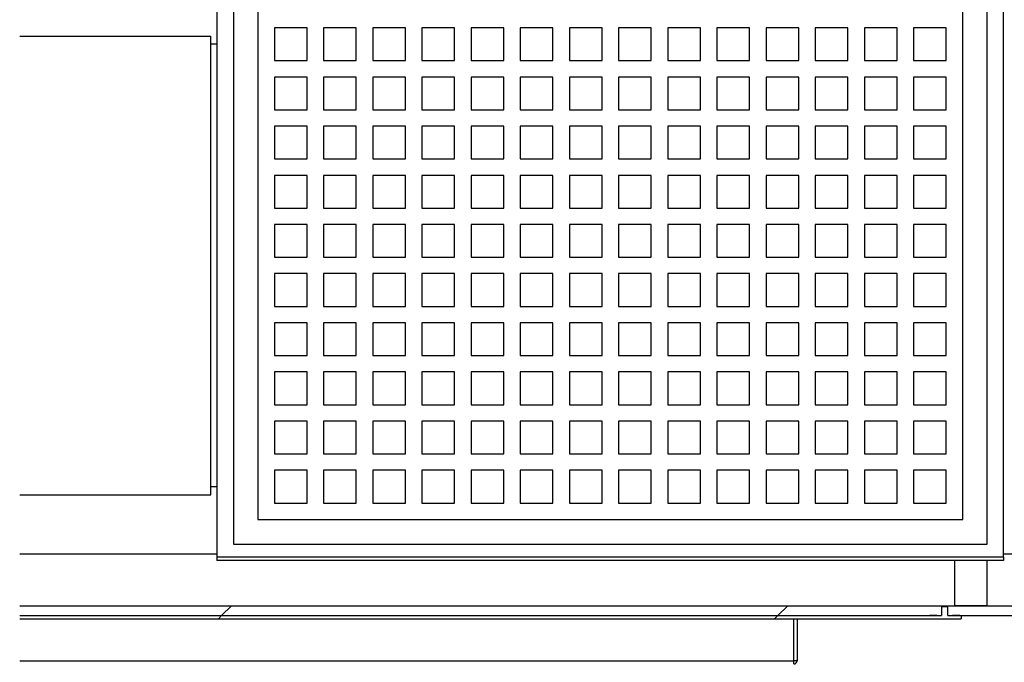
# Model space of a CAD drawing. Units: inches. Extents: x 0.3 to 10.6, y 0.4 to 8.2.
# Drawn here: x 8.6 to 9.2, y 4.3 to 4.7 of the extents above; entities that cross this region are included whole.
import ezdxf

# ---------------------------------------------------------------- set-up
doc = ezdxf.new("R2010")
doc.units = ezdxf.units.IN
doc.header["$MEASUREMENT"] = 0

# ---------------------------------------------------------------- blocks, each defined once
blk = doc.blocks.new('SW_HATCH_0')
at = {"color": 0, "linetype": 'Continuous', "lineweight": 18}
for p, q in [((0.08315, -0.62396), (0.0894, -0.61771)), ((0.4367, -0.62396), (0.44295, -0.61771)), ((0.08107, -0.62604), (0.08315, -0.62396)), ((0.43462, -0.62604), (0.4367, -0.62396))]:
    blk.add_line(p, q, dxfattribs=at)

msp = doc.modelspace()

# ---------------------------------------------------------------- linework, layer by layer
at = {"color": 7, "linetype": 'Continuous', "lineweight": 25}
for p, q in [((9.18616286, 4.36803987), (9.18616286, 4.90762324)), ((8.69657955, 4.89720658), (8.69657955, 4.37637323)), ((9.17574624, 4.37637323), (9.17574624, 4.89720658)), ((8.71220456, 4.88158162), (8.71220456, 4.39199822)), ((9.16012125, 4.39199822), (9.16012125, 4.88158162)), ((8.68616287, 4.82428988), (8.68616287, 4.36803987)), ((8.74345455, 4.70449819), (8.72262123, 4.70449819)), ((8.72262123, 4.70449819), (8.72262123, 4.68366487)), ((8.74345455, 4.68366487), (8.74345455, 4.70449819)), ((8.77470457, 4.70449819), (8.75387125, 4.70449819)), ((8.75387125, 4.70449819), (8.75387125, 4.68366487)), ((8.77470457, 4.68366487), (8.77470457, 4.70449819)), ((8.80595457, 4.70449819), (8.78512125, 4.70449819)), ((8.78512125, 4.70449819), (8.78512125, 4.68366487)), ((8.80595457, 4.68366487), (8.80595457, 4.70449819)), ((8.83720456, 4.70449819), (8.81637121, 4.70449819)), ((8.81637121, 4.70449819), (8.81637121, 4.68366487)), ((8.83720456, 4.68366487), (8.83720456, 4.70449819)), ((8.86845458, 4.70449819), (8.8476212, 4.70449819)), ((8.8476212, 4.70449819), (8.8476212, 4.68366487)), ((8.86845458, 4.68366487), (8.86845458, 4.70449819)), ((8.89970458, 4.70449819), (8.8788712, 4.70449819)), ((8.8788712, 4.70449819), (8.8788712, 4.68366487)), ((8.89970458, 4.68366487), (8.89970458, 4.70449819)), ((8.93095459, 4.70449819), (8.9101212, 4.70449819)), ((8.9101212, 4.70449819), (8.9101212, 4.68366487)), ((8.93095459, 4.68366487), (8.93095459, 4.70449819)), ((8.96220457, 4.70449819), (8.94137122, 4.70449819)), ((8.94137122, 4.70449819), (8.94137122, 4.68366487)), ((8.96220457, 4.68366487), (8.96220457, 4.70449819)), ((8.99345459, 4.70449819), (8.97262123, 4.70449819)), ((8.97262123, 4.70449819), (8.97262123, 4.68366487)), ((8.99345459, 4.68366487), (8.99345459, 4.70449819)), ((9.0247046, 4.70449819), (9.00387121, 4.70449819)), ((9.00387121, 4.70449819), (9.00387121, 4.68366487)), ((9.0247046, 4.68366487), (9.0247046, 4.70449819)), ((9.05595458, 4.70449819), (9.03512123, 4.70449819)), ((9.03512123, 4.70449819), (9.03512123, 4.68366487)), ((9.05595458, 4.68366487), (9.05595458, 4.70449819)), ((9.0872046, 4.70449819), (9.06637124, 4.70449819)), ((9.06637124, 4.70449819), (9.06637124, 4.68366487)), ((9.0872046, 4.68366487), (9.0872046, 4.70449819)), ((9.11845461, 4.70449819), (9.09762122, 4.70449819)), ((9.09762122, 4.70449819), (9.09762122, 4.68366487)), ((9.11845461, 4.68366487), (9.11845461, 4.70449819)), ((9.14970459, 4.70449819), (9.12887124, 4.70449819)), ((9.12887124, 4.70449819), (9.12887124, 4.68366487)), ((9.14970459, 4.68366487), (9.14970459, 4.70449819)), ((8.56076994, 4.69928982), (8.68225664, 4.69928982)), ((8.68225664, 4.4076232), (8.68225664, 4.69928982)), ((8.68616287, 4.6940816), (8.68225664, 4.6940816)), ((8.72262123, 4.68366487), (8.74345455, 4.68366487)), ((8.75387125, 4.68366487), (8.77470457, 4.68366487)), ((8.78512125, 4.68366487), (8.80595457, 4.68366487)), ((8.81637121, 4.68366487), (8.83720456, 4.68366487)), ((8.8476212, 4.68366487), (8.86845458, 4.68366487)), ((8.8788712, 4.68366487), (8.89970458, 4.68366487)), ((8.9101212, 4.68366487), (8.93095459, 4.68366487)), ((8.94137122, 4.68366487), (8.96220457, 4.68366487)), ((8.97262123, 4.68366487), (8.99345459, 4.68366487)), ((9.00387121, 4.68366487), (9.0247046, 4.68366487)), ((9.03512123, 4.68366487), (9.05595458, 4.68366487)), ((9.06637124, 4.68366487), (9.0872046, 4.68366487)), ((9.09762122, 4.68366487), (9.11845461, 4.68366487)), ((9.12887124, 4.68366487), (9.14970459, 4.68366487)), ((8.74345455, 4.67324821), (8.72262123, 4.67324821)), ((8.72262123, 4.67324821), (8.72262123, 4.65241496)), ((8.74345455, 4.65241496), (8.74345455, 4.67324821)), ((8.77470457, 4.67324821), (8.75387125, 4.67324821)), ((8.75387125, 4.67324821), (8.75387125, 4.65241496)), ((8.77470457, 4.65241496), (8.77470457, 4.67324821)), ((8.80595457, 4.67324821), (8.78512125, 4.67324821)), ((8.78512125, 4.67324821), (8.78512125, 4.65241496)), ((8.80595457, 4.65241496), (8.80595457, 4.67324821)), ((8.83720456, 4.67324821), (8.81637121, 4.67324821)), ((8.81637121, 4.67324821), (8.81637121, 4.65241496)), ((8.83720456, 4.65241496), (8.83720456, 4.67324821)), ((8.86845458, 4.67324821), (8.8476212, 4.67324821)), ((8.8476212, 4.67324821), (8.8476212, 4.65241496)), ((8.86845458, 4.65241496), (8.86845458, 4.67324821)), ((8.89970458, 4.67324821), (8.8788712, 4.67324821)), ((8.8788712, 4.67324821), (8.8788712, 4.65241496)), ((8.89970458, 4.65241496), (8.89970458, 4.67324821)), ((8.93095459, 4.67324821), (8.9101212, 4.67324821)), ((8.9101212, 4.67324821), (8.9101212, 4.65241496)), ((8.93095459, 4.65241496), (8.93095459, 4.67324821)), ((8.96220457, 4.67324821), (8.94137122, 4.67324821)), ((8.94137122, 4.67324821), (8.94137122, 4.65241496)), ((8.96220457, 4.65241496), (8.96220457, 4.67324821)), ((8.99345459, 4.67324821), (8.97262123, 4.67324821)), ((8.97262123, 4.67324821), (8.97262123, 4.65241496)), ((8.99345459, 4.65241496), (8.99345459, 4.67324821)), ((9.0247046, 4.67324821), (9.00387121, 4.67324821)), ((9.00387121, 4.67324821), (9.00387121, 4.65241496)), ((9.0247046, 4.65241496), (9.0247046, 4.67324821)), ((9.05595458, 4.67324821), (9.03512123, 4.67324821)), ((9.03512123, 4.67324821), (9.03512123, 4.65241496)), ((9.05595458, 4.65241496), (9.05595458, 4.67324821)), ((9.0872046, 4.67324821), (9.06637124, 4.67324821)), ((9.06637124, 4.67324821), (9.06637124, 4.65241496)), ((9.0872046, 4.65241496), (9.0872046, 4.67324821)), ((9.11845461, 4.67324821), (9.09762122, 4.67324821)), ((9.09762122, 4.67324821), (9.09762122, 4.65241496)), ((9.11845461, 4.65241496), (9.11845461, 4.67324821)), ((9.14970459, 4.67324821), (9.12887124, 4.67324821)), ((9.12887124, 4.67324821), (9.12887124, 4.65241496)), ((9.14970459, 4.65241496), (9.14970459, 4.67324821)), ((8.72262123, 4.65241496), (8.74345455, 4.65241496)), ((8.75387125, 4.65241496), (8.77470457, 4.65241496)), ((8.78512125, 4.65241496), (8.80595457, 4.65241496)), ((8.81637121, 4.65241496), (8.83720456, 4.65241496)), ((8.8476212, 4.65241496), (8.86845458, 4.65241496)), ((8.8788712, 4.65241496), (8.89970458, 4.65241496)), ((8.9101212, 4.65241496), (8.93095459, 4.65241496)), ((8.94137122, 4.65241496), (8.96220457, 4.65241496)), ((8.97262123, 4.65241496), (8.99345459, 4.65241496)), ((9.00387121, 4.65241496), (9.0247046, 4.65241496)), ((9.03512123, 4.65241496), (9.05595458, 4.65241496)), ((9.06637124, 4.65241496), (9.0872046, 4.65241496)), ((9.09762122, 4.65241496), (9.11845461, 4.65241496)), ((9.12887124, 4.65241496), (9.14970459, 4.65241496)), ((8.74345455, 4.64199823), (8.72262123, 4.64199823)), ((8.72262123, 4.64199823), (8.72262123, 4.62116491)), ((8.74345455, 4.62116491), (8.74345455, 4.64199823)), ((8.77470457, 4.64199823), (8.75387125, 4.64199823)), ((8.75387125, 4.64199823), (8.75387125, 4.62116491)), ((8.77470457, 4.62116491), (8.77470457, 4.64199823)), ((8.80595457, 4.64199823), (8.78512125, 4.64199823)), ((8.78512125, 4.64199823), (8.78512125, 4.62116491)), ((8.80595457, 4.62116491), (8.80595457, 4.64199823)), ((8.83720456, 4.64199823), (8.81637121, 4.64199823)), ((8.81637121, 4.64199823), (8.81637121, 4.62116491)), ((8.83720456, 4.62116491), (8.83720456, 4.64199823)), ((8.86845458, 4.64199823), (8.8476212, 4.64199823)), ((8.8476212, 4.64199823), (8.8476212, 4.62116491)), ((8.86845458, 4.62116491), (8.86845458, 4.64199823)), ((8.89970458, 4.64199823), (8.8788712, 4.64199823)), ((8.8788712, 4.64199823), (8.8788712, 4.62116491)), ((8.89970458, 4.62116491), (8.89970458, 4.64199823)), ((8.93095459, 4.64199823), (8.9101212, 4.64199823)), ((8.9101212, 4.64199823), (8.9101212, 4.62116491)), ((8.93095459, 4.62116491), (8.93095459, 4.64199823)), ((8.96220457, 4.64199823), (8.94137122, 4.64199823)), ((8.94137122, 4.64199823), (8.94137122, 4.62116491)), ((8.96220457, 4.62116491), (8.96220457, 4.64199823)), ((8.99345459, 4.64199823), (8.97262123, 4.64199823)), ((8.97262123, 4.64199823), (8.97262123, 4.62116491)), ((8.99345459, 4.62116491), (8.99345459, 4.64199823)), ((9.0247046, 4.64199823), (9.00387121, 4.64199823)), ((9.00387121, 4.64199823), (9.00387121, 4.62116491)), ((9.0247046, 4.62116491), (9.0247046, 4.64199823)), ((9.05595458, 4.64199823), (9.03512123, 4.64199823)), ((9.03512123, 4.64199823), (9.03512123, 4.62116491)), ((9.05595458, 4.62116491), (9.05595458, 4.64199823)), ((9.0872046, 4.64199823), (9.06637124, 4.64199823)), ((9.06637124, 4.64199823), (9.06637124, 4.62116491)), ((9.0872046, 4.62116491), (9.0872046, 4.64199823)), ((9.11845461, 4.64199823), (9.09762122, 4.64199823)), ((9.09762122, 4.64199823), (9.09762122, 4.62116491)), ((9.11845461, 4.62116491), (9.11845461, 4.64199823)), ((9.14970459, 4.64199823), (9.12887124, 4.64199823)), ((9.12887124, 4.64199823), (9.12887124, 4.62116491)), ((9.14970459, 4.62116491), (9.14970459, 4.64199823)), ((8.72262123, 4.62116491), (8.74345455, 4.62116491)), ((8.75387125, 4.62116491), (8.77470457, 4.62116491)), ((8.78512125, 4.62116491), (8.80595457, 4.62116491)), ((8.81637121, 4.62116491), (8.83720456, 4.62116491)), ((8.8476212, 4.62116491), (8.86845458, 4.62116491)), ((8.8788712, 4.62116491), (8.89970458, 4.62116491)), ((8.9101212, 4.62116491), (8.93095459, 4.62116491)), ((8.94137122, 4.62116491), (8.96220457, 4.62116491)), ((8.97262123, 4.62116491), (8.99345459, 4.62116491)), ((9.00387121, 4.62116491), (9.0247046, 4.62116491)), ((9.03512123, 4.62116491), (9.05595458, 4.62116491)), ((9.06637124, 4.62116491), (9.0872046, 4.62116491)), ((9.09762122, 4.62116491), (9.11845461, 4.62116491)), ((9.12887124, 4.62116491), (9.14970459, 4.62116491)), ((8.74345455, 4.61074818), (8.72262123, 4.61074818)), ((8.72262123, 4.61074818), (8.72262123, 4.58991486)), ((8.74345455, 4.58991486), (8.74345455, 4.61074818)), ((8.77470457, 4.61074818), (8.75387125, 4.61074818)), ((8.75387125, 4.61074818), (8.75387125, 4.58991486)), ((8.77470457, 4.58991486), (8.77470457, 4.61074818)), ((8.80595457, 4.61074818), (8.78512125, 4.61074818)), ((8.78512125, 4.61074818), (8.78512125, 4.58991486)), ((8.80595457, 4.58991486), (8.80595457, 4.61074818)), ((8.83720456, 4.61074818), (8.81637121, 4.61074818)), ((8.81637121, 4.61074818), (8.81637121, 4.58991486)), ((8.83720456, 4.58991486), (8.83720456, 4.61074818)), ((8.86845458, 4.61074818), (8.8476212, 4.61074818)), ((8.8476212, 4.61074818), (8.8476212, 4.58991486)), ((8.86845458, 4.58991486), (8.86845458, 4.61074818)), ((8.89970458, 4.61074818), (8.8788712, 4.61074818)), ((8.8788712, 4.61074818), (8.8788712, 4.58991486)), ((8.89970458, 4.58991486), (8.89970458, 4.61074818)), ((8.93095459, 4.61074818), (8.9101212, 4.61074818)), ((8.9101212, 4.61074818), (8.9101212, 4.58991486)), ((8.93095459, 4.58991486), (8.93095459, 4.61074818)), ((8.96220457, 4.61074818), (8.94137122, 4.61074818)), ((8.94137122, 4.61074818), (8.94137122, 4.58991486)), ((8.96220457, 4.58991486), (8.96220457, 4.61074818)), ((8.99345459, 4.61074818), (8.97262123, 4.61074818)), ((8.97262123, 4.61074818), (8.97262123, 4.58991486)), ((8.99345459, 4.58991486), (8.99345459, 4.61074818)), ((9.0247046, 4.61074818), (9.00387121, 4.61074818)), ((9.00387121, 4.61074818), (9.00387121, 4.58991486)), ((9.0247046, 4.58991486), (9.0247046, 4.61074818)), ((9.05595458, 4.61074818), (9.03512123, 4.61074818)), ((9.03512123, 4.61074818), (9.03512123, 4.58991486)), ((9.05595458, 4.58991486), (9.05595458, 4.61074818)), ((9.0872046, 4.61074818), (9.06637124, 4.61074818)), ((9.06637124, 4.61074818), (9.06637124, 4.58991486)), ((9.0872046, 4.58991486), (9.0872046, 4.61074818)), ((9.11845461, 4.61074818), (9.09762122, 4.61074818)), ((9.09762122, 4.61074818), (9.09762122, 4.58991486)), ((9.11845461, 4.58991486), (9.11845461, 4.61074818)), ((9.14970459, 4.61074818), (9.12887124, 4.61074818)), ((9.12887124, 4.61074818), (9.12887124, 4.58991486)), ((9.14970459, 4.58991486), (9.14970459, 4.61074818)), ((8.72262123, 4.58991486), (8.74345455, 4.58991486)), ((8.75387125, 4.58991486), (8.77470457, 4.58991486)), ((8.78512125, 4.58991486), (8.80595457, 4.58991486)), ((8.81637121, 4.58991486), (8.83720456, 4.58991486)), ((8.8476212, 4.58991486), (8.86845458, 4.58991486)), ((8.8788712, 4.58991486), (8.89970458, 4.58991486)), ((8.9101212, 4.58991486), (8.93095459, 4.58991486)), ((8.94137122, 4.58991486), (8.96220457, 4.58991486)), ((8.97262123, 4.58991486), (8.99345459, 4.58991486)), ((9.00387121, 4.58991486), (9.0247046, 4.58991486)), ((9.03512123, 4.58991486), (9.05595458, 4.58991486)), ((9.06637124, 4.58991486), (9.0872046, 4.58991486)), ((9.09762122, 4.58991486), (9.11845461, 4.58991486)), ((9.12887124, 4.58991486), (9.14970459, 4.58991486)), ((8.72262123, 4.57949827), (8.72262123, 4.55866488)), ((8.74345455, 4.57949827), (8.72262123, 4.57949827)), ((8.74345455, 4.55866488), (8.74345455, 4.57949827)), ((8.77470457, 4.57949827), (8.75387125, 4.57949827)), ((8.75387125, 4.57949827), (8.75387125, 4.55866488)), ((8.77470457, 4.55866488), (8.77470457, 4.57949827)), ((8.80595457, 4.57949827), (8.78512125, 4.57949827)), ((8.78512125, 4.57949827), (8.78512125, 4.55866488)), ((8.80595457, 4.55866488), (8.80595457, 4.57949827)), ((8.83720456, 4.57949827), (8.81637121, 4.57949827)), ((8.81637121, 4.57949827), (8.81637121, 4.55866488)), ((8.83720456, 4.55866488), (8.83720456, 4.57949827)), ((8.86845458, 4.57949827), (8.8476212, 4.57949827)), ((8.8476212, 4.57949827), (8.8476212, 4.55866488)), ((8.86845458, 4.55866488), (8.86845458, 4.57949827)), ((8.89970458, 4.57949827), (8.8788712, 4.57949827)), ((8.8788712, 4.57949827), (8.8788712, 4.55866488)), ((8.89970458, 4.55866488), (8.89970458, 4.57949827)), ((8.93095459, 4.57949827), (8.9101212, 4.57949827)), ((8.9101212, 4.57949827), (8.9101212, 4.55866488)), ((8.93095459, 4.55866488), (8.93095459, 4.57949827)), ((8.96220457, 4.57949827), (8.94137122, 4.57949827)), ((8.94137122, 4.57949827), (8.94137122, 4.55866488)), ((8.96220457, 4.55866488), (8.96220457, 4.57949827)), ((8.99345459, 4.57949827), (8.97262123, 4.57949827)), ((8.97262123, 4.57949827), (8.97262123, 4.55866488)), ((8.99345459, 4.55866488), (8.99345459, 4.57949827)), ((9.0247046, 4.57949827), (9.00387121, 4.57949827)), ((9.00387121, 4.57949827), (9.00387121, 4.55866488)), ((9.0247046, 4.55866488), (9.0247046, 4.57949827)), ((9.05595458, 4.57949827), (9.03512123, 4.57949827)), ((9.03512123, 4.57949827), (9.03512123, 4.55866488)), ((9.05595458, 4.55866488), (9.05595458, 4.57949827)), ((9.0872046, 4.57949827), (9.06637124, 4.57949827)), ((9.06637124, 4.57949827), (9.06637124, 4.55866488)), ((9.0872046, 4.55866488), (9.0872046, 4.57949827)), ((9.11845461, 4.57949827), (9.09762122, 4.57949827)), ((9.09762122, 4.57949827), (9.09762122, 4.55866488)), ((9.11845461, 4.55866488), (9.11845461, 4.57949827)), ((9.14970459, 4.57949827), (9.12887124, 4.57949827)), ((9.12887124, 4.57949827), (9.12887124, 4.55866488)), ((9.14970459, 4.55866488), (9.14970459, 4.57949827)), ((8.72262123, 4.55866488), (8.74345455, 4.55866488)), ((8.75387125, 4.55866488), (8.77470457, 4.55866488)), ((8.78512125, 4.55866488), (8.80595457, 4.55866488)), ((8.81637121, 4.55866488), (8.83720456, 4.55866488)), ((8.8476212, 4.55866488), (8.86845458, 4.55866488)), ((8.8788712, 4.55866488), (8.89970458, 4.55866488)), ((8.9101212, 4.55866488), (8.93095459, 4.55866488)), ((8.94137122, 4.55866488), (8.96220457, 4.55866488)), ((8.97262123, 4.55866488), (8.99345459, 4.55866488)), ((9.00387121, 4.55866488), (9.0247046, 4.55866488)), ((9.03512123, 4.55866488), (9.05595458, 4.55866488)), ((9.06637124, 4.55866488), (9.0872046, 4.55866488)), ((9.09762122, 4.55866488), (9.11845461, 4.55866488)), ((9.12887124, 4.55866488), (9.14970459, 4.55866488)), ((8.72262123, 4.54824822), (8.72262123, 4.5274149)), ((8.74345455, 4.54824822), (8.72262123, 4.54824822)), ((8.74345455, 4.5274149), (8.74345455, 4.54824822)), ((8.77470457, 4.54824822), (8.75387125, 4.54824822)), ((8.75387125, 4.54824822), (8.75387125, 4.5274149)), ((8.77470457, 4.5274149), (8.77470457, 4.54824822)), ((8.80595457, 4.54824822), (8.78512125, 4.54824822)), ((8.78512125, 4.54824822), (8.78512125, 4.5274149)), ((8.80595457, 4.5274149), (8.80595457, 4.54824822)), ((8.83720456, 4.54824822), (8.81637121, 4.54824822)), ((8.81637121, 4.54824822), (8.81637121, 4.5274149)), ((8.83720456, 4.5274149), (8.83720456, 4.54824822)), ((8.86845458, 4.54824822), (8.8476212, 4.54824822)), ((8.8476212, 4.54824822), (8.8476212, 4.5274149)), ((8.86845458, 4.5274149), (8.86845458, 4.54824822)), ((8.89970458, 4.54824822), (8.8788712, 4.54824822)), ((8.8788712, 4.54824822), (8.8788712, 4.5274149)), ((8.89970458, 4.5274149), (8.89970458, 4.54824822)), ((8.93095459, 4.54824822), (8.9101212, 4.54824822)), ((8.9101212, 4.54824822), (8.9101212, 4.5274149)), ((8.93095459, 4.5274149), (8.93095459, 4.54824822)), ((8.96220457, 4.54824822), (8.94137122, 4.54824822)), ((8.94137122, 4.54824822), (8.94137122, 4.5274149)), ((8.96220457, 4.5274149), (8.96220457, 4.54824822)), ((8.99345459, 4.54824822), (8.97262123, 4.54824822)), ((8.97262123, 4.54824822), (8.97262123, 4.5274149)), ((8.99345459, 4.5274149), (8.99345459, 4.54824822)), ((9.0247046, 4.54824822), (9.00387121, 4.54824822)), ((9.00387121, 4.54824822), (9.00387121, 4.5274149)), ((9.0247046, 4.5274149), (9.0247046, 4.54824822)), ((9.05595458, 4.54824822), (9.03512123, 4.54824822)), ((9.03512123, 4.54824822), (9.03512123, 4.5274149)), ((9.05595458, 4.5274149), (9.05595458, 4.54824822)), ((9.0872046, 4.54824822), (9.06637124, 4.54824822)), ((9.06637124, 4.54824822), (9.06637124, 4.5274149)), ((9.0872046, 4.5274149), (9.0872046, 4.54824822)), ((9.11845461, 4.54824822), (9.09762122, 4.54824822)), ((9.09762122, 4.54824822), (9.09762122, 4.5274149)), ((9.11845461, 4.5274149), (9.11845461, 4.54824822)), ((9.14970459, 4.54824822), (9.12887124, 4.54824822)), ((9.12887124, 4.54824822), (9.12887124, 4.5274149)), ((9.14970459, 4.5274149), (9.14970459, 4.54824822)), ((8.72262123, 4.5274149), (8.74345455, 4.5274149)), ((8.75387125, 4.5274149), (8.77470457, 4.5274149)), ((8.78512125, 4.5274149), (8.80595457, 4.5274149)), ((8.81637121, 4.5274149), (8.83720456, 4.5274149)), ((8.8476212, 4.5274149), (8.86845458, 4.5274149)), ((8.8788712, 4.5274149), (8.89970458, 4.5274149)), ((8.9101212, 4.5274149), (8.93095459, 4.5274149)), ((8.94137122, 4.5274149), (8.96220457, 4.5274149)), ((8.97262123, 4.5274149), (8.99345459, 4.5274149)), ((9.00387121, 4.5274149), (9.0247046, 4.5274149)), ((9.03512123, 4.5274149), (9.05595458, 4.5274149)), ((9.06637124, 4.5274149), (9.0872046, 4.5274149)), ((9.09762122, 4.5274149), (9.11845461, 4.5274149)), ((9.12887124, 4.5274149), (9.14970459, 4.5274149)), ((8.74345455, 4.51699824), (8.72262123, 4.51699824)), ((8.72262123, 4.51699824), (8.72262123, 4.49616485)), ((8.74345455, 4.49616485), (8.74345455, 4.51699824)), ((8.77470457, 4.51699824), (8.75387125, 4.51699824)), ((8.75387125, 4.51699824), (8.75387125, 4.49616485)), ((8.77470457, 4.49616485), (8.77470457, 4.51699824)), ((8.80595457, 4.51699824), (8.78512125, 4.51699824)), ((8.78512125, 4.51699824), (8.78512125, 4.49616485)), ((8.80595457, 4.49616485), (8.80595457, 4.51699824)), ((8.83720456, 4.51699824), (8.81637121, 4.51699824)), ((8.81637121, 4.51699824), (8.81637121, 4.49616485)), ((8.83720456, 4.49616485), (8.83720456, 4.51699824)), ((8.86845458, 4.51699824), (8.8476212, 4.51699824)), ((8.8476212, 4.51699824), (8.8476212, 4.49616485)), ((8.86845458, 4.49616485), (8.86845458, 4.51699824)), ((8.89970458, 4.51699824), (8.8788712, 4.51699824)), ((8.8788712, 4.51699824), (8.8788712, 4.49616485)), ((8.89970458, 4.49616485), (8.89970458, 4.51699824)), ((8.93095459, 4.51699824), (8.9101212, 4.51699824)), ((8.9101212, 4.51699824), (8.9101212, 4.49616485)), ((8.93095459, 4.49616485), (8.93095459, 4.51699824)), ((8.96220457, 4.51699824), (8.94137122, 4.51699824)), ((8.94137122, 4.51699824), (8.94137122, 4.49616485)), ((8.96220457, 4.49616485), (8.96220457, 4.51699824)), ((8.99345459, 4.51699824), (8.97262123, 4.51699824)), ((8.97262123, 4.51699824), (8.97262123, 4.49616485)), ((8.99345459, 4.49616485), (8.99345459, 4.51699824)), ((9.0247046, 4.51699824), (9.00387121, 4.51699824)), ((9.00387121, 4.51699824), (9.00387121, 4.49616485)), ((9.0247046, 4.49616485), (9.0247046, 4.51699824)), ((9.05595458, 4.51699824), (9.03512123, 4.51699824)), ((9.03512123, 4.51699824), (9.03512123, 4.49616485)), ((9.05595458, 4.49616485), (9.05595458, 4.51699824)), ((9.0872046, 4.51699824), (9.06637124, 4.51699824)), ((9.06637124, 4.51699824), (9.06637124, 4.49616485)), ((9.0872046, 4.49616485), (9.0872046, 4.51699824)), ((9.11845461, 4.51699824), (9.09762122, 4.51699824)), ((9.09762122, 4.51699824), (9.09762122, 4.49616485)), ((9.11845461, 4.49616485), (9.11845461, 4.51699824)), ((9.14970459, 4.51699824), (9.12887124, 4.51699824)), ((9.12887124, 4.51699824), (9.12887124, 4.49616485)), ((9.14970459, 4.49616485), (9.14970459, 4.51699824)), ((8.72262123, 4.49616485), (8.74345455, 4.49616485)), ((8.75387125, 4.49616485), (8.77470457, 4.49616485)), ((8.78512125, 4.49616485), (8.80595457, 4.49616485)), ((8.81637121, 4.49616485), (8.83720456, 4.49616485)), ((8.8476212, 4.49616485), (8.86845458, 4.49616485)), ((8.8788712, 4.49616485), (8.89970458, 4.49616485)), ((8.9101212, 4.49616485), (8.93095459, 4.49616485)), ((8.94137122, 4.49616485), (8.96220457, 4.49616485)), ((8.97262123, 4.49616485), (8.99345459, 4.49616485)), ((9.00387121, 4.49616485), (9.0247046, 4.49616485)), ((9.03512123, 4.49616485), (9.05595458, 4.49616485)), ((9.06637124, 4.49616485), (9.0872046, 4.49616485)), ((9.09762122, 4.49616485), (9.11845461, 4.49616485)), ((9.12887124, 4.49616485), (9.14970459, 4.49616485)), ((8.74345455, 4.48574826), (8.72262123, 4.48574826)), ((8.72262123, 4.48574826), (8.72262123, 4.46491487)), ((8.74345455, 4.46491487), (8.74345455, 4.48574826)), ((8.77470457, 4.48574826), (8.75387125, 4.48574826)), ((8.75387125, 4.48574826), (8.75387125, 4.46491487)), ((8.77470457, 4.46491487), (8.77470457, 4.48574826)), ((8.80595457, 4.48574826), (8.78512125, 4.48574826)), ((8.78512125, 4.48574826), (8.78512125, 4.46491487)), ((8.80595457, 4.46491487), (8.80595457, 4.48574826)), ((8.83720456, 4.48574826), (8.81637121, 4.48574826)), ((8.81637121, 4.48574826), (8.81637121, 4.46491487)), ((8.83720456, 4.46491487), (8.83720456, 4.48574826)), ((8.86845458, 4.48574826), (8.8476212, 4.48574826)), ((8.8476212, 4.48574826), (8.8476212, 4.46491487)), ((8.86845458, 4.46491487), (8.86845458, 4.48574826)), ((8.89970458, 4.48574826), (8.8788712, 4.48574826)), ((8.8788712, 4.48574826), (8.8788712, 4.46491487)), ((8.89970458, 4.46491487), (8.89970458, 4.48574826)), ((8.93095459, 4.48574826), (8.9101212, 4.48574826)), ((8.9101212, 4.48574826), (8.9101212, 4.46491487)), ((8.93095459, 4.46491487), (8.93095459, 4.48574826)), ((8.96220457, 4.48574826), (8.94137122, 4.48574826)), ((8.94137122, 4.48574826), (8.94137122, 4.46491487)), ((8.96220457, 4.46491487), (8.96220457, 4.48574826)), ((8.99345459, 4.48574826), (8.97262123, 4.48574826)), ((8.97262123, 4.48574826), (8.97262123, 4.46491487)), ((8.99345459, 4.46491487), (8.99345459, 4.48574826)), ((9.0247046, 4.48574826), (9.00387121, 4.48574826)), ((9.00387121, 4.48574826), (9.00387121, 4.46491487)), ((9.0247046, 4.46491487), (9.0247046, 4.48574826)), ((9.05595458, 4.48574826), (9.03512123, 4.48574826)), ((9.03512123, 4.48574826), (9.03512123, 4.46491487)), ((9.05595458, 4.46491487), (9.05595458, 4.48574826)), ((9.0872046, 4.48574826), (9.06637124, 4.48574826)), ((9.06637124, 4.48574826), (9.06637124, 4.46491487)), ((9.0872046, 4.46491487), (9.0872046, 4.48574826)), ((9.11845461, 4.48574826), (9.09762122, 4.48574826)), ((9.09762122, 4.48574826), (9.09762122, 4.46491487)), ((9.11845461, 4.46491487), (9.11845461, 4.48574826)), ((9.14970459, 4.48574826), (9.12887124, 4.48574826)), ((9.12887124, 4.48574826), (9.12887124, 4.46491487)), ((9.14970459, 4.46491487), (9.14970459, 4.48574826)), ((8.72262123, 4.46491487), (8.74345455, 4.46491487)), ((8.75387125, 4.46491487), (8.77470457, 4.46491487)), ((8.78512125, 4.46491487), (8.80595457, 4.46491487)), ((8.81637121, 4.46491487), (8.83720456, 4.46491487)), ((8.8476212, 4.46491487), (8.86845458, 4.46491487)), ((8.8788712, 4.46491487), (8.89970458, 4.46491487)), ((8.9101212, 4.46491487), (8.93095459, 4.46491487)), ((8.94137122, 4.46491487), (8.96220457, 4.46491487)), ((8.97262123, 4.46491487), (8.99345459, 4.46491487)), ((9.00387121, 4.46491487), (9.0247046, 4.46491487)), ((9.03512123, 4.46491487), (9.05595458, 4.46491487)), ((9.06637124, 4.46491487), (9.0872046, 4.46491487)), ((9.09762122, 4.46491487), (9.11845461, 4.46491487)), ((9.12887124, 4.46491487), (9.14970459, 4.46491487)), ((8.72262123, 4.45449821), (8.72262123, 4.43366489)), ((8.74345455, 4.45449821), (8.72262123, 4.45449821)), ((8.74345455, 4.43366489), (8.74345455, 4.45449821)), ((8.77470457, 4.45449821), (8.75387125, 4.45449821)), ((8.75387125, 4.45449821), (8.75387125, 4.43366489)), ((8.77470457, 4.43366489), (8.77470457, 4.45449821)), ((8.80595457, 4.45449821), (8.78512125, 4.45449821)), ((8.78512125, 4.45449821), (8.78512125, 4.43366489)), ((8.80595457, 4.43366489), (8.80595457, 4.45449821)), ((8.83720456, 4.45449821), (8.81637121, 4.45449821)), ((8.81637121, 4.45449821), (8.81637121, 4.43366489)), ((8.83720456, 4.43366489), (8.83720456, 4.45449821)), ((8.86845458, 4.45449821), (8.8476212, 4.45449821)), ((8.8476212, 4.45449821), (8.8476212, 4.43366489)), ((8.86845458, 4.43366489), (8.86845458, 4.45449821)), ((8.89970458, 4.45449821), (8.8788712, 4.45449821)), ((8.8788712, 4.45449821), (8.8788712, 4.43366489)), ((8.89970458, 4.43366489), (8.89970458, 4.45449821)), ((8.93095459, 4.45449821), (8.9101212, 4.45449821)), ((8.9101212, 4.45449821), (8.9101212, 4.43366489)), ((8.93095459, 4.43366489), (8.93095459, 4.45449821)), ((8.96220457, 4.45449821), (8.94137122, 4.45449821)), ((8.94137122, 4.45449821), (8.94137122, 4.43366489)), ((8.96220457, 4.43366489), (8.96220457, 4.45449821)), ((8.99345459, 4.45449821), (8.97262123, 4.45449821)), ((8.97262123, 4.45449821), (8.97262123, 4.43366489)), ((8.99345459, 4.43366489), (8.99345459, 4.45449821)), ((9.0247046, 4.45449821), (9.00387121, 4.45449821)), ((9.00387121, 4.45449821), (9.00387121, 4.43366489)), ((9.0247046, 4.43366489), (9.0247046, 4.45449821)), ((9.05595458, 4.45449821), (9.03512123, 4.45449821)), ((9.03512123, 4.45449821), (9.03512123, 4.43366489)), ((9.05595458, 4.43366489), (9.05595458, 4.45449821)), ((9.0872046, 4.45449821), (9.06637124, 4.45449821)), ((9.06637124, 4.45449821), (9.06637124, 4.43366489)), ((9.0872046, 4.43366489), (9.0872046, 4.45449821)), ((9.11845461, 4.45449821), (9.09762122, 4.45449821)), ((9.09762122, 4.45449821), (9.09762122, 4.43366489)), ((9.11845461, 4.43366489), (9.11845461, 4.45449821)), ((9.14970459, 4.45449821), (9.12887124, 4.45449821)), ((9.12887124, 4.45449821), (9.12887124, 4.43366489)), ((9.14970459, 4.43366489), (9.14970459, 4.45449821)), ((8.72262123, 4.43366489), (8.74345455, 4.43366489)), ((8.75387125, 4.43366489), (8.77470457, 4.43366489)), ((8.78512125, 4.43366489), (8.80595457, 4.43366489)), ((8.81637121, 4.43366489), (8.83720456, 4.43366489)), ((8.8476212, 4.43366489), (8.86845458, 4.43366489)), ((8.8788712, 4.43366489), (8.89970458, 4.43366489)), ((8.9101212, 4.43366489), (8.93095459, 4.43366489)), ((8.94137122, 4.43366489), (8.96220457, 4.43366489)), ((8.97262123, 4.43366489), (8.99345459, 4.43366489)), ((9.00387121, 4.43366489), (9.0247046, 4.43366489)), ((9.03512123, 4.43366489), (9.05595458, 4.43366489)), ((9.06637124, 4.43366489), (9.0872046, 4.43366489)), ((9.09762122, 4.43366489), (9.11845461, 4.43366489)), ((9.12887124, 4.43366489), (9.14970459, 4.43366489)), ((8.72262123, 4.42324823), (8.72262123, 4.40241484)), ((8.74345455, 4.42324823), (8.72262123, 4.42324823)), ((8.74345455, 4.40241484), (8.74345455, 4.42324823)), ((8.77470457, 4.42324823), (8.75387125, 4.42324823)), ((8.75387125, 4.42324823), (8.75387125, 4.40241484)), ((8.77470457, 4.40241484), (8.77470457, 4.42324823)), ((8.80595457, 4.42324823), (8.78512125, 4.42324823)), ((8.78512125, 4.42324823), (8.78512125, 4.40241484)), ((8.80595457, 4.40241484), (8.80595457, 4.42324823)), ((8.83720456, 4.42324823), (8.81637121, 4.42324823)), ((8.81637121, 4.42324823), (8.81637121, 4.40241484)), ((8.83720456, 4.40241484), (8.83720456, 4.42324823)), ((8.86845458, 4.42324823), (8.8476212, 4.42324823)), ((8.8476212, 4.42324823), (8.8476212, 4.40241484)), ((8.86845458, 4.40241484), (8.86845458, 4.42324823)), ((8.89970458, 4.42324823), (8.8788712, 4.42324823)), ((8.8788712, 4.42324823), (8.8788712, 4.40241484)), ((8.89970458, 4.40241484), (8.89970458, 4.42324823)), ((8.93095459, 4.42324823), (8.9101212, 4.42324823)), ((8.9101212, 4.42324823), (8.9101212, 4.40241484)), ((8.93095459, 4.40241484), (8.93095459, 4.42324823)), ((8.96220457, 4.42324823), (8.94137122, 4.42324823)), ((8.94137122, 4.42324823), (8.94137122, 4.40241484)), ((8.96220457, 4.40241484), (8.96220457, 4.42324823)), ((8.99345459, 4.42324823), (8.97262123, 4.42324823)), ((8.97262123, 4.42324823), (8.97262123, 4.40241484)), ((8.99345459, 4.40241484), (8.99345459, 4.42324823)), ((9.0247046, 4.42324823), (9.00387121, 4.42324823)), ((9.00387121, 4.42324823), (9.00387121, 4.40241484)), ((9.0247046, 4.40241484), (9.0247046, 4.42324823)), ((9.05595458, 4.42324823), (9.03512123, 4.42324823)), ((9.03512123, 4.42324823), (9.03512123, 4.40241484)), ((9.05595458, 4.40241484), (9.05595458, 4.42324823)), ((9.0872046, 4.42324823), (9.06637124, 4.42324823)), ((9.06637124, 4.42324823), (9.06637124, 4.40241484)), ((9.0872046, 4.40241484), (9.0872046, 4.42324823)), ((9.11845461, 4.42324823), (9.09762122, 4.42324823)), ((9.09762122, 4.42324823), (9.09762122, 4.40241484)), ((9.11845461, 4.40241484), (9.11845461, 4.42324823)), ((9.14970459, 4.42324823), (9.12887124, 4.42324823)), ((9.12887124, 4.42324823), (9.12887124, 4.40241484)), ((9.14970459, 4.40241484), (9.14970459, 4.42324823)), ((8.68225664, 4.41283157), (8.68616287, 4.41283157)), ((8.56076994, 4.4076232), (8.68225664, 4.4076232)), ((8.72262123, 4.40241484), (8.74345455, 4.40241484)), ((8.75387125, 4.40241484), (8.77470457, 4.40241484)), ((8.78512125, 4.40241484), (8.80595457, 4.40241484)), ((8.81637121, 4.40241484), (8.83720456, 4.40241484)), ((8.8476212, 4.40241484), (8.86845458, 4.40241484)), ((8.8788712, 4.40241484), (8.89970458, 4.40241484)), ((8.9101212, 4.40241484), (8.93095459, 4.40241484)), ((8.94137122, 4.40241484), (8.96220457, 4.40241484)), ((8.97262123, 4.40241484), (8.99345459, 4.40241484)), ((9.00387121, 4.40241484), (9.0247046, 4.40241484)), ((9.03512123, 4.40241484), (9.05595458, 4.40241484)), ((9.06637124, 4.40241484), (9.0872046, 4.40241484)), ((9.09762122, 4.40241484), (9.11845461, 4.40241484)), ((9.12887124, 4.40241484), (9.14970459, 4.40241484)), ((8.71220456, 4.39199822), (9.16012125, 4.39199822)), ((8.69657955, 4.37637323), (9.17574624, 4.37637323)), ((8.68616287, 4.36991487), (8.56076994, 4.36991487)), ((9.44293374, 4.36991487), (9.18616286, 4.36991487)), ((8.68616287, 4.36803987), (8.68616287, 4.36595653)), ((9.18616286, 4.36803987), (8.68616287, 4.36803987)), ((9.18616286, 4.36595653), (8.68616287, 4.36595653)), ((9.15491288, 4.36595653), (9.15491288, 4.33731073)), ((9.17574624, 4.33731073), (9.17574624, 4.36595653)), ((9.18616286, 4.36803987), (9.18616286, 4.36595653)), ((8.56076994, 4.33710236), (9.14658415, 4.33710236)), ((9.14658415, 4.33710236), (9.14658415, 4.33085238)), ((9.14658415, 4.33710236), (9.15074162, 4.33710236)), ((9.15074162, 4.33085238), (9.15074162, 4.33710236)), ((9.15074162, 4.33710236), (9.47574622, 4.33710236)), ((9.15491288, 4.33731073), (9.15491288, 4.33710236)), ((9.15491288, 4.33731073), (9.16532962, 4.33731073)), ((9.16532962, 4.33731073), (9.17574624, 4.33731073)), ((9.17574624, 4.33710236), (9.17574624, 4.33731073)), ((8.56076994, 4.33085238), (9.13902408, 4.33085238)), ((9.13902408, 4.3308732), (9.14369642, 4.3308732)), ((9.13902408, 4.3308732), (9.13902408, 4.33085238)), ((9.13902408, 4.33085238), (9.13902408, 4.33083155)), ((9.14345454, 4.33085238), (9.13902408, 4.33085238)), ((9.14369642, 4.33083155), (9.13902408, 4.33083155)), ((9.14345454, 4.3308732), (9.14345454, 4.33085238)), ((9.14345454, 4.33085238), (9.14345454, 4.33083155)), ((9.14345454, 4.33085238), (9.14369642, 4.33085238)), ((9.14369642, 4.3308732), (9.14369642, 4.33085238)), ((9.14369642, 4.33085238), (9.14369642, 4.33083155)), ((9.14369642, 4.33085238), (9.14658415, 4.33085238)), ((9.14658415, 4.33658155), (9.14658415, 4.33085238)), ((9.14658415, 4.33658155), (9.15074162, 4.33658155)), ((9.15074162, 4.33085238), (9.15074162, 4.33658155)), ((9.15074162, 4.33085238), (9.15362935, 4.33085238)), ((9.15362935, 4.3308732), (9.15830173, 4.3308732)), ((9.15362935, 4.33085238), (9.15362935, 4.3308732)), ((9.15362935, 4.33083155), (9.15362935, 4.33085238)), ((9.15362935, 4.33085238), (9.15387127, 4.33085238)), ((9.15830173, 4.33083155), (9.15362935, 4.33083155)), ((9.15387127, 4.33085238), (9.15387127, 4.3308732)), ((9.15387127, 4.33083155), (9.15387127, 4.33085238)), ((9.15830173, 4.33085238), (9.15387127, 4.33085238)), ((9.15830173, 4.33085238), (9.15830173, 4.3308732)), ((9.15830173, 4.33083155), (9.15830173, 4.33085238)), ((9.15830173, 4.33085238), (9.15907953, 4.33085238)), ((9.15830173, 4.33085238), (9.4767879, 4.33085238)), ((9.15907953, 4.33085238), (9.15907953, 4.32876904)), ((8.56076994, 4.32876904), (9.15907953, 4.32876904)), ((9.05282955, 4.30220655), (9.05282955, 4.32876904)), ((9.05491289, 4.32876904), (9.05491289, 4.30220655)), ((8.56076994, 4.30220655), (9.05282955, 4.30220655)), ((9.05282955, 4.30012324), (9.05282955, 4.30220655)), ((9.05491289, 4.30220655), (9.05282955, 4.30220655))]:
    msp.add_line(p, q, dxfattribs=at)
msp.add_arc((9.05282953, 4.30220658), 0.00208335, 270.00068109, 359.99931891, dxfattribs=at)

# ---------------------------------------------------------------- block references
at = {"color": 7, "linetype": 'Continuous', "lineweight": 18}
msp.add_blockref('SW_HATCH_0', (8.60595458, 4.95481071), dxfattribs=at)

doc.saveas('drawing.dxf')
